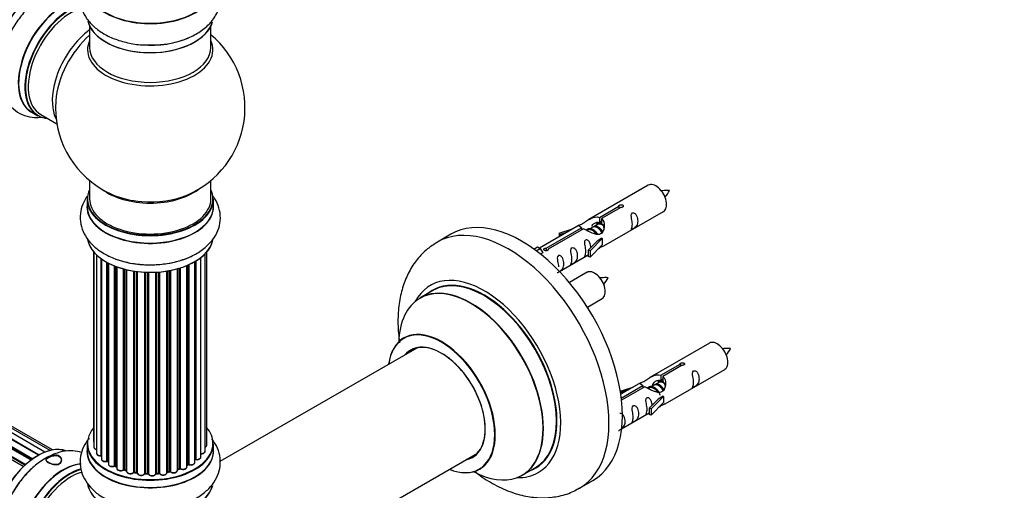
# Model space of a CAD drawing. Units: millimetres. Extents: x 0 to 1552, y 0 to 3425.
# Drawn here: x 516 to 776, y 585 to 709 of the extents above; entities that cross this region are included whole.
import ezdxf
from ezdxf import colors
from ezdxf.entities.mleader import LeaderData, LeaderLine
from ezdxf.math import Vec2, Vec3

# ---------------------------------------------------------------- set-up
doc = ezdxf.new("R2010")
doc.units = ezdxf.units.MM
doc.layers.add('DV7_Défaut', color=7, linetype='Continuous')
doc.layers.add('Défaut', color=7, linetype='Continuous')

# ---------------------------------------------------------------- blocks, each defined once
blk = doc.blocks.new('_DOT')
at = {"color": 0}
blk.add_line((0, 0), (-1, 0), dxfattribs=at)
at = {"color": 0, "const_width": 0.333}
blk.add_lwpolyline([(-0.1665, 0, 1), (0.1665, 0, 1)], format="xyb", close=True, dxfattribs=at)
blk = doc.blocks.new('SE6')
at = {"layer": 'DV7_Défaut', "color": 7, "linetype": 'Continuous'}
for p, q in [((524.46, 595.58), (197.27, 784.48)), ((519.44, 593.04), (191.29, 782.5)), ((519.69, 593.23), (192.03, 782.41)), ((192.17, 782.61), (519.92, 593.39)), ((521.37, 594.31), (193.36, 783.69)), ((521.39, 594.32), (194.08, 783.29)), ((194.24, 783.48), (521.63, 594.46)), ((523.11, 595.15), (195.38, 784.36)), ((525.12, 595.73), (198.95, 784.05)), ((517.46, 591.35), (189.27, 780.83)), ((189.57, 780.69), (517.48, 591.36)), ((517.85, 591.71), (189.97, 781.02)), ((190.08, 781.24), (518.04, 591.89)), ((534.89, 707.53), (534.89, 701.95)), ((566.89, 701.95), (566.89, 707.53)), ((519.62, 684.85), (521.28, 683.89)), ((522.03, 684.21), (526.26, 681.77)), ((534.89, 666.82), (534.89, 661.94)), ((566.89, 661.94), (566.89, 666.82)), ((682.29, 665.59), (666.56, 656.51)), ((534.24, 661.86), (534.24, 659.94)), ((567.54, 659.94), (567.54, 661.86)), ((669.43, 657.09), (674.5, 660.02)), ((674.5, 660.02), (674.5, 659.43)), ((675.02, 659.72), (669.95, 656.8)), ((670.56, 649.58), (686.29, 658.66)), ((664.05, 655.06), (653.57, 649)), ((668.9, 655.2), (668.16, 654.77)), ((669.43, 657.09), (669.43, 655.78)), ((669.43, 655.78), (669.95, 656.08)), ((669.95, 655.8), (669.43, 655.51)), ((669.95, 656.8), (669.95, 655.48)), ((630.18, 652.63), (626.65, 650.59)), ((655.38, 648.98), (664.69, 654.36)), ((665.21, 654.06), (655.89, 648.68)), ((658.82, 652.91), (662.33, 654.07)), ((659.11, 652.61), (658.82, 652.91)), ((658.82, 652.91), (658.82, 652.04)), ((660.73, 653.14), (659.11, 652.61)), ((659.11, 652.61), (659.11, 652.2)), ((664.69, 654.36), (664.69, 653.76)), ((666.35, 653.73), (666.1, 653.58)), ((667.63, 654.47), (666.88, 654.04)), ((666.4, 648.4), (668.77, 650.82)), ((670.15, 651.51), (666.92, 648.24)), ((670.15, 649.88), (666.92, 646.6)), ((670.06, 651.56), (668.77, 650.82)), ((670.06, 651.56), (670.15, 651.51)), ((670.15, 651.51), (670.15, 650.69)), ((670.15, 650.69), (670.15, 649.88)), ((535.93, 648.01), (535.93, 598.15)), ((536.03, 647.89), (536.03, 596.46)), ((536.75, 647.16), (536.75, 594.82)), ((565.36, 595.38), (565.36, 647.46)), ((565.86, 597.05), (565.86, 648.01)), ((652.08, 648.74), (653.05, 649.3)), ((652.71, 648.28), (653.76, 648.89)), ((653.05, 649.3), (653.76, 648.89)), ((653.76, 648.89), (654.51, 647.76)), ((654.51, 647.76), (653.87, 647.39)), ((655.38, 648.98), (655.38, 648.29)), ((655.89, 648.68), (655.89, 648.59)), ((658.86, 642.82), (666.4, 647.17)), ((666.92, 648.24), (666.4, 648.4)), ((666.4, 648.4), (666.4, 646.77)), ((666.92, 648.24), (666.92, 646.6)), ((537.97, 594.26), (537.97, 646.16)), ((538.03, 646.12), (538.03, 593.31)), ((539.45, 592.78), (539.45, 645.24)), ((539.7, 645.1), (539.7, 592.75)), ((539.84, 645.03), (539.84, 591.98)), ((541.44, 591.51), (541.44, 644.3)), ((560.53, 591.24), (560.53, 644.37)), ((560.84, 591.91), (560.84, 644.5)), ((561.09, 644.62), (561.09, 591.93)), ((562.63, 592.41), (562.63, 645.41)), ((562.67, 593.23), (562.67, 645.43)), ((562.91, 645.57), (562.91, 593.28)), ((564.26, 593.82), (564.26, 646.49)), ((666.92, 646.6), (666.4, 646.77)), ((541.69, 644.2), (541.69, 591.51)), ((542.08, 644.05), (542.08, 590.89)), ((543.84, 590.51), (543.84, 643.5)), ((544.08, 643.43), (544.08, 590.54)), ((544.6, 590.38), (544.6, 643.3)), ((544.67, 643.29), (544.67, 590.1)), ((546.54, 589.82), (546.54, 642.92)), ((546.78, 642.89), (546.78, 589.87)), ((547.34, 589.78), (547.34, 642.81)), ((547.48, 642.79), (547.48, 589.64)), ((549.44, 589.47), (549.44, 642.62)), ((549.65, 642.61), (549.65, 589.55)), ((550.23, 589.53), (550.23, 642.59)), ((550.42, 642.59), (550.42, 589.43)), ((552.4, 589.47), (552.4, 642.63)), ((552.57, 642.64), (552.57, 589.57)), ((553.15, 589.62), (553.15, 642.68)), ((553.37, 642.69), (553.37, 589.55)), ((555.3, 589.76), (555.3, 642.93)), ((555.43, 642.95), (555.43, 589.95)), ((555.97, 590.07), (555.97, 643.05)), ((556.21, 643.09), (556.21, 590.02)), ((558.05, 590.34), (558.05, 643.53)), ((558.08, 643.53), (558.08, 590.66)), ((558.57, 590.84), (558.57, 643.68)), ((558.83, 643.76), (558.83, 590.83)), ((666.12, 642.59), (661.47, 639.9)), ((625.46, 637.78), (622.04, 635.81)), ((666.21, 633.4), (670.12, 635.66)), ((698.46, 623.92), (682.73, 614.84)), ((621.21, 622.62), (569.29, 592.65)), ((685.6, 615.43), (690.67, 618.36)), ((690.67, 618.36), (690.67, 617.76)), ((691.19, 618.06), (686.11, 615.13)), ((686.73, 607.91), (702.46, 616.99)), ((680.22, 613.39), (675.05, 610.4)), ((685.06, 613.53), (684.32, 613.1)), ((685.6, 615.43), (685.6, 614.11)), ((685.6, 614.11), (686.11, 614.41)), ((686.11, 614.14), (685.6, 613.84)), ((686.11, 615.13), (686.11, 613.81)), ((674.99, 611.24), (678.5, 612.4)), ((675.28, 610.94), (674.99, 611.24)), ((674.99, 611.24), (674.99, 610.8)), ((675.17, 609.41), (680.86, 612.69)), ((681.38, 612.39), (675.24, 608.85)), ((676.89, 611.47), (675.28, 610.94)), ((675.28, 610.94), (675.28, 610.54)), ((680.86, 612.69), (680.86, 612.1)), ((682.52, 612.06), (682.27, 611.92)), ((683.79, 612.8), (683.05, 612.37)), ((682.56, 606.74), (684.93, 609.15)), ((686.31, 609.84), (683.09, 606.57)), ((686.31, 608.21), (683.09, 604.94)), ((686.22, 609.89), (684.93, 609.15)), ((686.22, 609.89), (686.31, 609.84)), ((686.31, 609.84), (686.31, 609.02)), ((686.31, 609.02), (686.31, 608.21)), ((675.26, 601.29), (682.56, 605.51)), ((683.09, 606.57), (682.56, 606.74)), ((682.56, 606.74), (682.56, 605.1)), ((683.09, 606.57), (683.09, 604.94)), ((683.09, 604.94), (682.56, 605.1)), ((534.24, 597.35), (534.24, 595.44)), ((567.54, 595.44), (567.54, 597.35)), ((575.53, 559.3), (637.21, 594.91)), ((539.74, 592.66), (539.84, 592.58)), ((541.73, 591.42), (542.08, 591.25)), ((544.12, 590.45), (544.63, 590.29)), ((546.8, 589.79), (547.36, 589.7)), ((555.4, 589.87), (555.94, 589.98)), ((558.04, 590.57), (558.54, 590.75)), ((560.53, 591.67), (560.8, 591.82)), ((649.04, 589.04), (652.46, 591.02)), ((549.66, 589.46), (550.23, 589.44)), ((552.56, 589.49), (553.14, 589.54)), ((664.15, 585.64), (667.68, 587.68))]:
    blk.add_line(p, q, dxfattribs=at)
for centre, radius, start, end in [((550.89, 686.03), 25, 293.2837, 50.2082), ((550.89, 686.03), 25, 175.8922, 240), ((550.89, 686.03), 25, 240, 246.7163), ((679.86, 668.04), 8.87, 320.3758, 334.2151), ((663.7, 645.04), 8.87, 320.3758, 334.2151), ((696.03, 626.37), 8.87, 320.3758, 334.2151), ((539.53, 592.3), 0.414, 60.9543, 105.9274), ((562.84, 592.8), 0.396, 75.7449, 121.0406), ((541.56, 591.01), 0.439, 66.6955, 111.3209), ((543.99, 590.04), 0.426, 72.2054, 117.0796), ((546.72, 589.42), 0.382, 77.3574, 122.4459), ((556.04, 589.59), 0.401, 59.3613, 104.3187), ((558.68, 590.34), 0.436, 64.9795, 109.6209), ((560.99, 591.43), 0.434, 70.567, 115.3397), ((549.62, 589.12), 0.349, 83.8807, 123.9152)]:
    blk.add_arc(centre, radius, start, end, dxfattribs=at)
for centre, major_axis, ratio, start_param, end_param in [((521.27, 703.13), (-8.33, -14.42), 0.57735, 3.22642, 6.138069), ((521.2, 703.17), (8.28, 14.33), 0.57735, 0.147699, 3.026464), ((550.89, 717.85), (-16.69, 0), 0.57735, 0, 3.229969), ((550.89, 717.91), (16.65, 0), 0.57735, 3.141593, 6.283185), ((527.89, 699.31), (8.35, 14.46), 0.57735, 0.391558, 3.213107), ((527.95, 699.27), (-8.33, -14.42), 0.57735, 3.528632, 6.283185), ((529.61, 698.31), (8.33, 14.42), 0.57735, 0.511482, 3.141593), ((529.68, 698.27), (-8.28, -14.33), 0.57735, 3.660582, 6.283185), ((530.03, 698.07), (-8, -13.86), 0.57735, 3.669757, 6.283185), ((550.89, 710.19), (16.65, 0), 0.57735, 3.275072, 6.12366), ((550.89, 710.11), (-16.55, 0), 0.57735, 0.160769, 2.992513), ((536.35, 694.42), (8, 13.86), 0.57735, 0.914535, 2.787819), ((537.91, 693.52), (-8.48, -14.69), 0.57735, 4.181071, 5.411487), ((550.89, 712.11), (-16.65, 0), 0.57735, 1.442307, 2.228225), ((550.89, 701.34), (-16.54, 0), 0.57735, 6.027891, 6.283185), ((550.89, 701.34), (-16.54, 0), 0.57735, 0, 3.396887), ((550.89, 701.95), (16, 0), 0.57735, 3.141593, 6.283185), ((529.68, 698.27), (-8.28, -14.33), 0.57735, 0, 0.258528), ((684.29, 662.12), (2, -3.46), 0.57735, 0, 3.141593), ((550.89, 661.94), (16.55, 0), 0.57735, 2.883065, 6.283185), ((550.89, 670.1), (-16, 0), 0.57735, 0.649818, 2.484301), ((550.89, 670.72), (16.54, 0), 0.57735, 4.071867, 4.57572), ((550.89, 670.72), (16.54, 0), 0.57735, 4.57572, 5.352911), ((550.89, 661.94), (16.55, 0), 0.57735, 0, 0.258528), ((550.89, 659.87), (-16.69, 0), 0.57735, 6.211671, 6.283185), ((550.89, 659.87), (-16.69, 0), 0.57735, 0, 3.213107), ((550.89, 661.86), (-16.65, 0), 0.57735, 0, 3.141593), ((550.89, 659.94), (16.65, 0), 0.57735, 3.141593, 6.283185), ((550.89, 661.94), (-16, 0), 0.57735, 0, 3.141593), ((648.93, 620.16), (18.75, -32.48), 0.57735, 0, 3.141593), ((645.4, 618.11), (18.75, -32.48), 0.57735, 0, 3.143134), ((550.89, 652.22), (16.65, 0), 0.57735, 3.244521, 6.163325), ((550.89, 652.14), (-16.55, 0), 0.57735, 0.213881, 3.003667), ((550.89, 654.14), (-16.65, 0), 0.57735, 0.991195, 2.297011), ((639.03, 614.44), (14.25, -24.68), 0.57735, 0, 3.486246), ((638.96, 614.4), (-13.5, 23.38), 0.57735, 3.141593, 6.283185), ((668.12, 639.12), (2, -3.46), 0.57735, 0, 3.141593), ((635.48, 612.39), (-13.47, 23.33), 0.57735, 2.390419, 6.283185), ((635.54, 612.42), (13.5, -23.38), 0.57735, 0, 3.141593), ((639.03, 614.44), (13.55, -23.47), 0.57735, 0, 3.227526), ((635.48, 612.39), (-13.47, 23.33), 0.57735, 0, 0.751173), ((627.79, 607.95), (10, -17.32), 0.57735, 0, 3.785071), ((627.72, 607.91), (-9.95, 17.23), 0.57735, 2.504845, 6.283185), ((627.72, 607.91), (-9.95, 17.23), 0.57735, 0, 0.636747), ((627.72, 607.91), (8.17, -14.16), 0.57735, 0, 3.348878), ((627.79, 607.95), (-8.12, 14.07), 0.57735, 2.965955, 6.283185), ((700.46, 620.46), (2, -3.46), 0.57735, 0, 3.141593), ((627.79, 607.95), (-8.12, 14.07), 0.57735, 0, 0.175637), ((629.84, 609.13), (8.13, -14.07), 0.57735, 3.268121, 3.31723), ((550.89, 597.44), (16.55, 0), 0.57735, 2.700698, 6.283185), ((550.89, 597.44), (16.55, 0), 0.57735, 0, 0.455738), ((536.93, 598.15), (1, 0), 0.57735, 3.141593, 3.607257), ((521.27, 580.66), (-8.32, -14.42), 0.57735, 3.244521, 6.14558), ((521.2, 580.7), (8.28, 14.33), 0.57735, 0.152537, 3.003667), ((550.89, 595.37), (-16.69, 0), 0.57735, 6.211671, 6.283185), ((550.89, 595.37), (-16.69, 0), 0.57735, 0, 3.213107), ((550.89, 597.35), (-16.65, 0), 0.57735, 0, 3.141593), ((550.89, 595.44), (16.65, 0), 0.57735, 3.141593, 6.283185), ((537.03, 596.46), (1, 0), 0.57735, 3.141593, 4.420525), ((564.36, 595.38), (-1, 0), 0.57735, 1.478288, 3.141593), ((564.86, 597.05), (-1, 0), 0.57735, 2.089826, 3.141593), ((537.75, 594.82), (1, 0), 0.57735, 3.141593, 4.937608), ((537.92, 594.37), (-0.026, 0.198), 0.18234, 3.141913, 4.084801), ((538.01, 594.15), (0.2, 0), 0.57735, 1.475981, 1.796016), ((539.03, 593.31), (1, 0), 0.57735, 3.141593, 5.147048), ((550.89, 597.44), (-14, 0), 0.57735, 0.58803, 0.653285), ((539.37, 592.89), (-0.052, 0.193), 0.343828, 3.142045, 4.050212), ((539.54, 592.68), (0.2, 0), 0.57735, 0.64393, 2.005455), ((539.86, 592.82), (0.122, 0.159), 0.652987, 2.437672, 3.142107), ((561.63, 592.41), (-1, 0), 0.57735, 0.999474, 3.141593), ((550.89, 597.44), (-14, 0), 0.57735, -3.723128, -3.660012), ((562.5, 593.29), (-0.134, 0.149), 0.686901, 3.141122, 3.794327), ((562.84, 593.17), (0.2, 0), 0.57735, 1.208913, 2.570439), ((563.26, 593.82), (-1, 0), 0.57735, 1.208913, 3.141593), ((562.98, 593.38), (0.043, 0.195), 0.289069, 2.218175, 3.141675), ((627.72, 607.91), (8.17, -14.16), 0.57735, 6.0759, 6.283185), ((629.84, 609.13), (8.13, -14.07), 0.57735, -0.175637, -0.126529), ((522.93, 579.7), (8.33, 14.42), 0.57735, 0.975174, 2.283097), ((527.89, 576.83), (8.35, 14.46), 0.57735, 0.378973, 3.213107), ((527.95, 576.8), (-8.33, -14.42), 0.57735, 3.518591, 6.283185), ((529.61, 575.84), (8.33, 14.42), 0.57735, 0.536701, 3.141593), ((529.68, 575.8), (-8.28, -14.33), 0.57735, 3.679926, 6.283185), ((530.03, 575.59), (-8, -13.86), 0.57735, 3.665861, 6.283185), ((540.84, 591.98), (1, 0), 0.57735, 3.141593, 5.356487), ((550.89, 597.44), (-14, 0), 0.57735, 0.81861, 0.894969), ((541.32, 591.61), (-0.08, 0.183), 0.490288, 3.141997, 3.988327), ((541.56, 591.42), (0.2, 0), 0.57735, 0.853369, 2.214895), ((550.89, 597.6), (-14, 0), 0.57735, 0.853369, 0.894923), ((541.82, 591.6), (0.09, 0.179), 0.536804, 2.324442, 3.141406), ((543.08, 590.89), (1, 0), 0.57735, 3.141593, 5.565927), ((543.69, 590.59), (-0.11, 0.167), 0.615321, 3.141067, 3.890519), ((543.99, 590.44), (0.2, 0), 0.57735, 1.062809, 2.424334), ((550.89, 597.44), (-14, 0), 0.57735, 1.046444, 1.104782), ((550.89, 597.6), (-14, 0), 0.57735, 1.062809, 1.104363), ((544.18, 590.64), (0.061, 0.19), 0.39716, 2.251183, 3.141079), ((544.69, 590.48), (0.056, 0.192), 0.367182, 2.240441, 3.121593), ((544.51, 590.28), (-0.2, 0), 0.57735, 3.780593, 4.245955), ((545.67, 590.1), (1, 0), 0.57735, 3.141593, 5.775366), ((550.89, 597.44), (-14, 0), 0.57735, 1.243108, 1.313367), ((546.37, 589.88), (-0.144, 0.139), 0.713461, 3.140674, 3.744011), ((546.72, 589.76), (0.2, 0), 0.57735, 1.272248, 2.633774), ((550.89, 597.6), (-14, 0), 0.57735, 1.272248, 1.313802), ((546.83, 589.98), (0.035, 0.197), 0.240159, 2.207759, 3.141193), ((547.39, 589.89), (0.03, 0.198), 0.207533, 2.202103, 3.130059), ((547.28, 589.67), (-0.2, 0), 0.57735, 3.258547, 4.455395), ((554.3, 589.76), (-1, 0), 0.57735, 0.371155, 3.141593), ((555.49, 589.84), (0.2, 0), 0.57735, 1.900567, 2.845528), ((555.36, 590.06), (-0.039, 0.196), 0.264403, 3.157758, 4.070568), ((550.89, 597.6), (14, 0), 0.57735, -1.241026, -1.199472), ((550.89, 597.44), (-14, 0), 0.57735, -4.382092, -4.300332), ((555.9, 590.17), (-0.044, 0.195), 0.296266, 3.142041, 4.063265), ((556.05, 589.96), (0.2, 0), 0.57735, 0.580595, 1.942121), ((557.05, 590.34), (-1, 0), 0.57735, 0.580595, 3.141593), ((556.38, 590.09), (0.132, 0.15), 0.682703, 2.481829, 3.142677), ((558.18, 590.56), (0.2, 0), 0.57735, -4.173179, -3.969563), ((557.98, 590.76), (-0.065, 0.189), 0.419237, 3.203841, 4.02317), ((550.89, 597.44), (-14, 0), 0.57735, -4.174997, -4.086834), ((550.89, 597.6), (14, 0), 0.57735, -1.031587, -0.990033), ((558.47, 590.94), (-0.071, 0.187), 0.447981, 3.14209, 4.010352), ((558.68, 590.75), (0.2, 0), 0.57735, 0.790034, 2.15156), ((559.53, 591.24), (-1, 0), 0.57735, 0.790034, 3.141593), ((558.97, 590.91), (0.099, 0.174), 0.574667, 2.353887, 3.141842), ((550.89, 597.6), (14, 0), 0.57735, -0.822147, -0.780593), ((550.89, 597.03), (13.5, 0), 0.57735, -0.785398, -0.72917), ((550.89, 597.44), (-14, 0), 0.57735, -3.960604, -3.870285), ((560.7, 591.99), (-0.101, 0.173), 0.580118, 3.141378, 3.924577), ((560.98, 591.83), (0.2, 0), 0.57735, 0.999474, 2.361), ((561.2, 592.02), (0.07, 0.188), 0.441516, 2.269812, 3.141334), ((627.79, 607.95), (10, -17.32), 0.57735, 5.639707, 6.283185), ((639.03, 614.44), (14.25, -24.68), 0.57735, 5.938532, 6.283185), ((639.03, 614.44), (13.55, -23.47), 0.57735, 6.197252, 6.283185), ((548.48, 589.64), (1, 0), 0.57735, 3.141593, 5.984806), ((548.48, 589.47), (0.8, 0), 0.57735, 3.093869, 5.984806), ((550.89, 597.44), (-14, 0), 0.57735, 1.459208, 1.523575), ((549.25, 589.5), (-0.177, 0.094), 0.780419, 3.141383, 3.535593), ((549.63, 589.43), (0.2, 0), 0.57735, 1.481688, 2.843213), ((550.89, 597.6), (-14, 0), 0.57735, 1.481688, 1.523242), ((550.24, 589.64), (0.005, 0.2), 0.038814, 2.186809, 3.141298), ((550.22, 589.41), (0.2, 0), 0.57735, 0.161716, 1.523242), ((551.4, 589.52), (-1, 0), 0.57735, 0.161716, 3.052653), ((550.61, 589.45), (0.192, 0.054), 0.805843, 2.917705, 3.143019), ((551.4, 589.36), (0.8, 0), 0.57735, 3.303308, 6.194245), ((552.6, 589.46), (-0.2, 0), 0.57735, 4.83272, 6.194245), ((552.2, 589.48), (-0.198, 0.031), 0.813269, 3.077975, 3.266552), ((550.89, 597.44), (-14, 0), 0.57735, 1.682566, 1.766597), ((550.89, 597.6), (14, 0), 0.57735, -1.450466, -1.408912), ((553.12, 589.74), (-0.019, 0.199), 0.131602, 3.141918, 4.090692), ((553.18, 589.51), (0.2, 0), 0.57735, 0.371155, 1.732681), ((553.56, 589.59), (0.166, 0.112), 0.7609, 2.667659, 3.141623), ((550.89, 587.72), (16.65, 0), 0.57735, 3.24139, 6.1423), ((550.89, 587.64), (-16.55, 0), 0.57735, 0.148091, 2.999426), ((645.4, 618.11), (18.75, -32.48), 0.57735, 6.283143, 6.283185)]:
    blk.add_ellipse(centre, major_axis=major_axis, ratio=ratio, start_param=start_param, end_param=end_param, dxfattribs=at)
for points, knots in [([(534.37, 720.77), (534.15, 720.46), (533.45, 719.41), (532.56, 717.35), (532.26, 714.58), (532.82, 711.85), (534.11, 709.42), (536.04, 707.28), (538.6, 705.45), (541.75, 703.99), (545.31, 703.01), (548.44, 702.55), (550.1, 702.59), (550.62, 702.6)], [0, 0, 0, 0, 0.039592, 0.13349, 0.23518, 0.331579, 0.426407, 0.524337, 0.628337, 0.737668, 0.848894, 0.959811, 1, 1, 1, 1]), ([(550.62, 702.6), (551.53, 702.59), (553.52, 702.57), (556.99, 703.11), (560.58, 704.19), (563.83, 705.82), (566.4, 707.87), (568.2, 710.23), (569.27, 712.82), (569.52, 715.58), (568.96, 718.11), (568.22, 719.56), (567.84, 720.15)], [0, 0, 0, 0, 0.07128, 0.183649, 0.297114, 0.412591, 0.530431, 0.630183, 0.724878, 0.827279, 0.924554, 1, 1, 1, 1]), ([(532.79, 717.57), (531.98, 717.81), (530.24, 718.09), (527.51, 717.82), (524.67, 716.85), (521.81, 715.19), (519.03, 712.85), (516.56, 709.98), (514.86, 707.54), (514.25, 706.22), (514.14, 705.97)], [0, 0, 0, 0, 0.1194102, 0.2477714, 0.3829037, 0.5262919, 0.6746302, 0.823349, 0.9715646, 1, 1, 1, 1]), ([(514.14, 705.97), (513.61, 704.95), (512.63, 702.98), (511.56, 699.46), (511.02, 695.83), (511.18, 692.43), (511.99, 689.48), (513.35, 687.06), (515.28, 685.14), (517.69, 683.86), (520.1, 683.41), (521.62, 683.47), (522.23, 683.54)], [0, 0, 0, 0, 0.0915708, 0.2056336, 0.3213057, 0.4393535, 0.5435905, 0.6417618, 0.7361205, 0.8368561, 0.9341865, 1, 1, 1, 1]), ([(534.26, 662.65), (533.81, 662.01), (532.99, 660.56), (532.31, 658.05), (532.42, 655.32), (533.34, 652.72), (534.91, 650.44), (536.83, 648.71), (538.12, 647.9), (538.69, 647.55)], [0, 0, 0, 0, 0.132061, 0.280013, 0.437963, 0.590574, 0.743907, 0.905024, 1, 1, 1, 1]), ([(538.69, 647.55), (539.31, 647.21), (540.8, 646.42), (543.84, 645.37), (547.59, 644.67), (551.52, 644.49), (555.42, 644.84), (559.15, 645.71), (562.56, 647.12), (565.38, 648.98), (567.48, 651.18), (568.84, 653.58), (569.49, 656.22), (569.33, 658.94), (568.54, 661.07), (567.83, 662.2), (567.58, 662.56)], [0, 0, 0, 0, 0.044739, 0.12584, 0.206637, 0.287171, 0.367824, 0.449062, 0.53149, 0.615626, 0.689491, 0.75909, 0.826141, 0.897571, 0.966744, 1, 1, 1, 1]), ([(687.85, 664.18), (687.21, 664.2), (686.57, 664.19), (685.84, 664.11), (685.73, 664.1)], [0, 0, 0, 0, 0.841068, 1, 1, 1, 1]), ([(674.5, 660.02), (674.49, 660.06), (674.5, 660.09), (674.51, 660.13), (674.52, 660.16), (674.55, 660.2), (674.58, 660.23), (674.62, 660.26), (674.66, 660.29), (674.72, 660.31), (674.77, 660.34), (674.83, 660.36), (674.89, 660.38), (674.95, 660.39), (675.02, 660.4), (675.08, 660.41), (675.15, 660.41), (675.22, 660.41), (675.28, 660.4), (675.35, 660.39), (675.41, 660.38), (675.46, 660.36), (675.52, 660.33), (675.56, 660.3), (675.6, 660.27), (675.64, 660.24), (675.66, 660.2), (675.68, 660.16), (675.7, 660.12), (675.7, 660.07), (675.69, 660.03), (675.69, 659.99), (675.67, 659.94), (675.64, 659.91), (675.62, 659.87), (675.58, 659.83), (675.53, 659.81), (675.48, 659.78), (675.43, 659.75), (675.37, 659.74), (675.31, 659.72), (675.25, 659.72), (675.18, 659.72), (675.13, 659.71), (675.07, 659.72), (675.02, 659.72)], [0, 0, 0, 0, 0.067993, 0.067993, 0.067993, 0.136008, 0.136008, 0.136008, 0.203632, 0.203632, 0.203632, 0.270658, 0.270658, 0.270658, 0.337909, 0.337909, 0.337909, 0.405856, 0.405856, 0.405856, 0.47389, 0.47389, 0.47389, 0.541272, 0.541272, 0.541272, 0.608283, 0.608283, 0.608283, 0.675761, 0.675761, 0.675761, 0.743837, 0.743837, 0.743837, 0.811709, 0.811709, 0.811709, 0.878878, 0.878878, 0.878878, 0.945948, 0.945948, 0.945948, 1, 1, 1, 1]), ([(664.69, 654.36), (664.13, 654.69), (663.91, 654.87), (663.98, 655.03), (664.07, 655.07), (664.39, 655.19), (664.63, 655.28), (665.25, 655.64), (665.62, 655.9), (666.36, 656.39), (666.73, 656.62), (667.9, 657.17), (668.73, 657.35), (669.43, 657.09)], [0, 0, 0, 0, 0.25, 0.25, 0.375, 0.375, 0.5, 0.5, 0.625, 0.625, 0.75, 0.75, 1, 1, 1, 1]), ([(678.09, 655.28), (678.09, 654.82), (677.99, 654.41), (677.84, 653.97), (677.79, 653.86), (677.8, 653.78), (677.89, 653.82), (678.29, 654.05), (678.56, 654.22), (678.96, 654.54), (679.11, 654.71), (679.43, 655.24), (679.5, 655.64), (679.5, 656.55), (679.43, 657.06), (679.11, 657.77), (678.96, 657.99), (678.55, 658.3), (678.28, 658.37), (677.89, 658.14), (677.8, 657.86), (677.79, 657.31), (677.84, 657.03), (677.99, 656.23), (678.09, 655.73), (678.09, 655.28)], [0, 0, 0, 0, 0.125, 0.125, 0.1875, 0.1875, 0.25, 0.25, 0.3125, 0.3125, 0.375, 0.375, 0.5, 0.5, 0.625, 0.625, 0.6875, 0.6875, 0.75, 0.75, 0.8125, 0.8125, 0.875, 0.875, 1, 1, 1, 1]), ([(669.95, 656.8), (670.5, 656.33), (670.73, 655.53), (670.66, 654.35), (670.57, 653.95), (670.25, 653.22), (670.01, 652.89), (669.38, 652.53), (669.02, 652.51), (668.28, 652.63), (667.9, 652.76), (666.74, 653.24), (665.9, 653.67), (665.21, 654.06)], [0, 0, 0, 0, 0.25, 0.25, 0.375, 0.375, 0.5, 0.5, 0.625, 0.625, 0.75, 0.75, 1, 1, 1, 1]), ([(667.4, 654.75), (667.53, 655.05), (667.76, 655.31), (668.45, 655.79), (668.97, 655.92), (669.43, 655.78)], [0, 0, 0, 0, 0.397567, 0.397567, 1, 1, 1, 1]), ([(626.64, 650.51), (625.66, 649.92), (623.82, 648.77), (621.24, 646.07), (619.09, 642.8), (617.51, 639.03), (616.52, 634.82), (616.14, 630.21), (616.34, 626.53), (616.62, 624.42), (616.68, 624)], [0, 0, 0, 0, 0.107636, 0.241136, 0.375189, 0.512937, 0.656555, 0.806465, 0.961005, 1, 1, 1, 1]), ([(667.13, 649.12), (667.12, 649.53), (667.04, 649.98), (666.74, 650.63), (666.59, 650.85), (666.19, 651.16), (665.92, 651.23), (665.52, 651), (665.44, 650.72), (665.42, 650.17), (665.47, 649.89), (665.62, 649.09), (665.72, 648.6), (665.72, 648.14)], [0, 0, 0, 0, 0.228021, 0.228021, 0.356684, 0.356684, 0.485347, 0.485347, 0.61401, 0.61401, 0.742674, 0.742674, 1, 1, 1, 1]), ([(669.08, 648.79), (669.3, 648.94), (669.51, 649.08), (670.02, 649.37), (670.26, 649.46), (670.5, 649.55), (670.56, 649.58), (670.6, 649.6)], [0, 0, 0, 0, 0.288845, 0.288845, 0.75815, 0.75815, 1, 1, 1, 1]), ([(655.89, 648.68), (655.9, 648.64), (655.9, 648.6), (655.89, 648.55), (655.87, 648.51), (655.85, 648.47), (655.81, 648.44), (655.78, 648.4), (655.73, 648.37), (655.68, 648.35), (655.63, 648.32), (655.57, 648.31), (655.51, 648.3), (655.44, 648.29), (655.38, 648.28), (655.31, 648.29), (655.24, 648.29), (655.18, 648.3), (655.11, 648.31), (655.05, 648.33), (654.99, 648.35), (654.93, 648.38), (654.88, 648.4), (654.83, 648.43), (654.8, 648.46), (654.76, 648.49), (654.73, 648.52), (654.72, 648.56), (654.7, 648.59), (654.69, 648.63), (654.7, 648.66), (654.71, 648.69), (654.72, 648.73), (654.75, 648.76), (654.78, 648.79), (654.82, 648.83), (654.86, 648.85), (654.91, 648.88), (654.97, 648.91), (655.03, 648.93), (655.08, 648.95), (655.15, 648.96), (655.22, 648.97), (655.27, 648.98), (655.32, 648.98), (655.38, 648.98)], [0, 0, 0, 0, 0.067993, 0.067993, 0.067993, 0.136008, 0.136008, 0.136008, 0.203632, 0.203632, 0.203632, 0.270658, 0.270658, 0.270658, 0.337909, 0.337909, 0.337909, 0.405856, 0.405856, 0.405856, 0.47389, 0.47389, 0.47389, 0.541272, 0.541272, 0.541272, 0.608283, 0.608283, 0.608283, 0.675761, 0.675761, 0.675761, 0.743837, 0.743837, 0.743837, 0.811709, 0.811709, 0.811709, 0.878878, 0.878878, 0.878878, 0.945948, 0.945948, 0.945948, 1, 1, 1, 1]), ([(658.29, 642.57), (658.29, 642.57), (658.29, 642.56), (658.3, 642.52), (658.38, 642.56), (658.78, 642.79), (659.05, 642.95), (659.46, 643.28), (659.6, 643.45), (659.93, 643.98), (660, 644.38), (659.99, 645.29), (659.92, 645.8), (659.6, 646.51), (659.45, 646.73), (659.05, 647.04), (658.78, 647.11), (658.38, 646.87), (658.3, 646.6), (658.28, 646.05), (658.33, 645.77), (658.48, 644.96), (658.58, 644.47), (658.58, 644.01)], [0, 0, 0, 0, 0.005266, 0.005266, 0.081784, 0.081784, 0.158302, 0.158302, 0.23482, 0.23482, 0.387856, 0.387856, 0.540892, 0.540892, 0.61741, 0.61741, 0.693928, 0.693928, 0.770446, 0.770446, 0.846964, 0.846964, 1, 1, 1, 1]), ([(662.14, 646.07), (662.14, 645.61), (662.04, 645.2), (661.89, 644.76), (661.84, 644.65), (661.85, 644.57), (661.94, 644.61), (662.34, 644.84), (662.61, 645.01), (663.01, 645.33), (663.16, 645.5), (663.48, 646.03), (663.55, 646.43), (663.55, 647.34), (663.48, 647.85), (663.16, 648.56), (663.01, 648.78), (662.6, 649.09), (662.33, 649.16), (661.94, 648.93), (661.85, 648.65), (661.84, 648.1), (661.89, 647.82), (662.04, 647.02), (662.14, 646.53), (662.14, 646.07)], [0, 0, 0, 0, 0.125, 0.125, 0.1875, 0.1875, 0.25, 0.25, 0.3125, 0.3125, 0.375, 0.375, 0.5, 0.5, 0.625, 0.625, 0.6875, 0.6875, 0.75, 0.75, 0.8125, 0.8125, 0.875, 0.875, 1, 1, 1, 1]), ([(665.72, 648.14), (665.72, 647.68), (665.62, 647.27), (665.47, 646.84), (665.42, 646.73), (665.44, 646.64), (665.52, 646.68), (665.93, 646.91), (666.2, 647.08), (666.4, 647.24), (666.4, 647.24), (666.4, 647.25)], [0, 0, 0, 0, 0.399473, 0.399473, 0.599209, 0.599209, 0.798945, 0.798945, 0.998682, 0.998682, 1, 1, 1, 1]), ([(671.69, 641.18), (671.04, 641.2), (670.4, 641.19), (669.68, 641.11), (669.56, 641.1)], [0, 0, 0, 0, 0.841068, 1, 1, 1, 1]), ([(618.03, 625.45), (618.02, 625.45), (617.92, 625.33), (617.82, 625.29), (617.79, 625.28)], [0, 0, 0, 0, 0.7984594, 1, 1, 1, 1]), ([(704.02, 622.51), (703.37, 622.53), (702.74, 622.52), (702.01, 622.44), (701.89, 622.43)], [0, 0, 0, 0, 0.841068, 1, 1, 1, 1]), ([(690.67, 618.36), (690.66, 618.39), (690.66, 618.43), (690.68, 618.46), (690.69, 618.49), (690.72, 618.53), (690.75, 618.56), (690.79, 618.59), (690.83, 618.62), (690.88, 618.65), (690.93, 618.67), (690.99, 618.69), (691.05, 618.71), (691.12, 618.73), (691.18, 618.74), (691.25, 618.74), (691.32, 618.75), (691.39, 618.75), (691.45, 618.74), (691.51, 618.73), (691.58, 618.71), (691.63, 618.69), (691.68, 618.67), (691.73, 618.64), (691.77, 618.6), (691.8, 618.57), (691.83, 618.53), (691.85, 618.49), (691.86, 618.45), (691.87, 618.4), (691.86, 618.36), (691.86, 618.32), (691.84, 618.28), (691.81, 618.24), (691.78, 618.2), (691.74, 618.17), (691.7, 618.14), (691.65, 618.11), (691.6, 618.09), (691.54, 618.07), (691.48, 618.06), (691.41, 618.05), (691.35, 618.05), (691.29, 618.05), (691.24, 618.05), (691.19, 618.06)], [0, 0, 0, 0, 0.067993, 0.067993, 0.067993, 0.136008, 0.136008, 0.136008, 0.203632, 0.203632, 0.203632, 0.270658, 0.270658, 0.270658, 0.337909, 0.337909, 0.337909, 0.405856, 0.405856, 0.405856, 0.47389, 0.47389, 0.47389, 0.541272, 0.541272, 0.541272, 0.608283, 0.608283, 0.608283, 0.675761, 0.675761, 0.675761, 0.743837, 0.743837, 0.743837, 0.811709, 0.811709, 0.811709, 0.878878, 0.878878, 0.878878, 0.945948, 0.945948, 0.945948, 1, 1, 1, 1]), ([(680.86, 612.69), (680.3, 613.03), (680.08, 613.2), (680.15, 613.36), (680.23, 613.4), (680.55, 613.52), (680.79, 613.62), (681.42, 613.98), (681.79, 614.23), (682.53, 614.73), (682.9, 614.95), (684.07, 615.51), (684.9, 615.68), (685.6, 615.43)], [0, 0, 0, 0, 0.25, 0.25, 0.375, 0.375, 0.5, 0.5, 0.625, 0.625, 0.75, 0.75, 1, 1, 1, 1]), ([(694.25, 613.61), (694.25, 613.15), (694.16, 612.74), (694, 612.31), (693.95, 612.2), (693.97, 612.11), (694.05, 612.15), (694.46, 612.38), (694.73, 612.55), (695.13, 612.88), (695.28, 613.04), (695.6, 613.57), (695.67, 613.97), (695.67, 614.89), (695.6, 615.4), (695.27, 616.1), (695.12, 616.33), (694.72, 616.63), (694.45, 616.7), (694.05, 616.47), (693.97, 616.19), (693.95, 615.64), (694, 615.36), (694.16, 614.56), (694.25, 614.07), (694.25, 613.61)], [0, 0, 0, 0, 0.125, 0.125, 0.1875, 0.1875, 0.25, 0.25, 0.3125, 0.3125, 0.375, 0.375, 0.5, 0.5, 0.625, 0.625, 0.6875, 0.6875, 0.75, 0.75, 0.8125, 0.8125, 0.875, 0.875, 1, 1, 1, 1]), ([(686.11, 615.13), (686.67, 614.66), (686.9, 613.86), (686.83, 612.68), (686.74, 612.28), (686.42, 611.55), (686.18, 611.22), (685.55, 610.86), (685.18, 610.84), (684.44, 610.97), (684.07, 611.1), (682.9, 611.57), (682.07, 612), (681.38, 612.39)], [0, 0, 0, 0, 0.25, 0.25, 0.375, 0.375, 0.5, 0.5, 0.625, 0.625, 0.75, 0.75, 1, 1, 1, 1]), ([(683.46, 612.61), (683.47, 613.1), (683.79, 613.55), (684.62, 614.12), (685.13, 614.25), (685.6, 614.11)], [0, 0, 0, 0, 0.497689, 0.497689, 1, 1, 1, 1]), ([(683.3, 607.45), (683.29, 607.86), (683.21, 608.31), (682.91, 608.96), (682.76, 609.19), (682.36, 609.5), (682.09, 609.56), (681.69, 609.33), (681.6, 609.06), (681.59, 608.51), (681.64, 608.22), (681.79, 607.42), (681.89, 606.93), (681.89, 606.47)], [0, 0, 0, 0, 0.228021, 0.228021, 0.356684, 0.356684, 0.485347, 0.485347, 0.61401, 0.61401, 0.742674, 0.742674, 1, 1, 1, 1]), ([(685.24, 607.12), (685.47, 607.27), (685.68, 607.41), (686.18, 607.7), (686.42, 607.8), (686.66, 607.89), (686.73, 607.91), (686.77, 607.94)], [0, 0, 0, 0, 0.288845, 0.288845, 0.75815, 0.75815, 1, 1, 1, 1]), ([(674.45, 600.9), (674.45, 600.9), (674.45, 600.9), (674.46, 600.85), (674.55, 600.89), (674.95, 601.12), (675.22, 601.29), (675.62, 601.61), (675.77, 601.78), (676.09, 602.31), (676.16, 602.71), (676.16, 603.62), (676.09, 604.13), (675.77, 604.84), (675.62, 605.06), (675.22, 605.37), (674.96, 605.43), (674.77, 605.33)], [0, 0, 0, 0, 0.007617, 0.007617, 0.11829, 0.11829, 0.228963, 0.228963, 0.339636, 0.339636, 0.560982, 0.560982, 0.782328, 0.782328, 0.893, 0.893, 1, 1, 1, 1]), ([(678.3, 604.4), (678.3, 603.94), (678.2, 603.53), (678.05, 603.1), (678, 602.99), (678.02, 602.9), (678.1, 602.94), (678.51, 603.17), (678.77, 603.34), (679.18, 603.67), (679.33, 603.83), (679.65, 604.36), (679.72, 604.76), (679.72, 605.68), (679.65, 606.19), (679.32, 606.89), (679.17, 607.12), (678.77, 607.42), (678.5, 607.49), (678.1, 607.26), (678.02, 606.98), (678, 606.44), (678.05, 606.15), (678.2, 605.35), (678.3, 604.86), (678.3, 604.4)], [0, 0, 0, 0, 0.125, 0.125, 0.1875, 0.1875, 0.25, 0.25, 0.3125, 0.3125, 0.375, 0.375, 0.5, 0.5, 0.625, 0.625, 0.6875, 0.6875, 0.75, 0.75, 0.8125, 0.8125, 0.875, 0.875, 1, 1, 1, 1]), ([(681.89, 606.47), (681.89, 606.01), (681.79, 605.6), (681.64, 605.17), (681.59, 605.06), (681.61, 604.97), (681.69, 605.01), (682.09, 605.24), (682.36, 605.41), (682.57, 605.58), (682.57, 605.58), (682.57, 605.58)], [0, 0, 0, 0, 0.399473, 0.399473, 0.599209, 0.599209, 0.798945, 0.798945, 0.998682, 0.998682, 1, 1, 1, 1]), ([(534.76, 598.79), (534.63, 598.63), (533.93, 597.74), (532.94, 596), (532.3, 593.35), (532.46, 590.64), (533.42, 588.06), (535.05, 585.8), (537.04, 583.99), (538.51, 583.2), (539.22, 582.83)], [0, 0, 0, 0, 0.032992, 0.175809, 0.313396, 0.459971, 0.601911, 0.745046, 0.895731, 1, 1, 1, 1]), ([(535.94, 598.15), (535.94, 598.08), (535.95, 597.98), (536, 597.89), (536.02, 597.86)], [0, 0, 0, 0, 0.606553, 1, 1, 1, 1]), ([(539.22, 582.83), (539.58, 582.61), (540.81, 581.88), (543.62, 580.94), (547.33, 580.19), (551.26, 579.98), (555.16, 580.29), (558.91, 581.14), (562.34, 582.51), (565.2, 584.33), (567.35, 586.51), (568.77, 588.89), (569.47, 591.53), (569.37, 594.25), (568.51, 596.68), (567.62, 598.04), (567.16, 598.62)], [0, 0, 0, 0, 0.026973, 0.107186, 0.187605, 0.267752, 0.347982, 0.428766, 0.51069, 0.594296, 0.668121, 0.73765, 0.804479, 0.875824, 0.944757, 1, 1, 1, 1]), ([(532.84, 595.08), (532.08, 595.31), (530.38, 595.6), (527.71, 595.39), (525.26, 594.6), (523.91, 593.88), (523.32, 593.56)], [0, 0, 0, 0, 0.249909, 0.530824, 0.825998, 1, 1, 1, 1]), ([(536.04, 596.47), (536.04, 596.44), (536.03, 596.35), (536.11, 596.17), (536.29, 595.99), (536.52, 595.88), (536.68, 595.84), (536.74, 595.83)], [0, 0, 0, 0, 0.080936, 0.320355, 0.56823, 0.859595, 1, 1, 1, 1]), ([(564.22, 594.73), (564.35, 594.72), (564.58, 594.72), (564.94, 594.82), (565.2, 594.99), (565.34, 595.2), (565.34, 595.32), (565.35, 595.38)], [0, 0, 0, 0, 0.217896, 0.450705, 0.694044, 0.885513, 1, 1, 1, 1]), ([(565.37, 596.47), (565.44, 596.5), (565.61, 596.59), (565.78, 596.76), (565.87, 596.94), (565.85, 597.03), (565.85, 597.05)], [0, 0, 0, 0, 0.2717437, 0.6228418, 0.921825, 1, 1, 1, 1]), ([(523.32, 593.56), (522.72, 593.19), (521.29, 592.3), (518.86, 590.19), (516.37, 587.29), (514.25, 583.98), (512.61, 580.43), (511.5, 576.77), (511.01, 573.11), (511.21, 569.74), (512.07, 566.81), (513.47, 564.43), (515.43, 562.55), (517.86, 561.33), (520.32, 560.92), (521.87, 561.02), (522.51, 561.11)], [0, 0, 0, 0, 0.0440212, 0.1238219, 0.2033235, 0.282566, 0.3619251, 0.4418607, 0.5229667, 0.6057534, 0.6784341, 0.7469173, 0.8128925, 0.8831778, 0.9512407, 1, 1, 1, 1]), ([(527.5, 593.07), (527.5, 592.66), (527.27, 592.27), (526.49, 591.84), (525.95, 591.81), (524.88, 592), (524.34, 592.21), (523.58, 592.66), (523.37, 592.89), (523.38, 593.33), (523.6, 593.54), (524.39, 593.99), (524.93, 594.21), (525.99, 594.37), (526.53, 594.32), (527.29, 593.86), (527.51, 593.47), (527.5, 593.07)], [0, 0, 0, 0, 0.125, 0.125, 0.25, 0.25, 0.375, 0.375, 0.5, 0.5, 0.625, 0.625, 0.75, 0.75, 0.875, 0.875, 1, 1, 1, 1]), ([(527.44, 593.03), (527.44, 593.43), (527.24, 593.81), (526.5, 594.25), (525.98, 594.3), (524.94, 594.13), (524.42, 593.92), (523.66, 593.48), (523.44, 593.27), (523.43, 592.85), (523.64, 592.63), (524.38, 592.2), (524.89, 592), (525.94, 591.81), (526.46, 591.84), (527.21, 592.26), (527.43, 592.64), (527.44, 593.03)], [0, 0, 0, 0, 0.125, 0.125, 0.25, 0.25, 0.375, 0.375, 0.5, 0.5, 0.625, 0.625, 0.75, 0.75, 0.875, 0.875, 1, 1, 1, 1]), ([(536.76, 594.82), (536.76, 594.75), (536.77, 594.62), (536.91, 594.43), (537.15, 594.27), (537.47, 594.17), (537.77, 594.16), (537.91, 594.17), (537.95, 594.18)], [0, 0, 0, 0, 0.138845, 0.308979, 0.501952, 0.722331, 0.935776, 1, 1, 1, 1]), ([(537.95, 594.18), (537.98, 594.18), (538, 594.18), (538.03, 594.18), (538.03, 594.18)], [0, 0, 0, 0, 0.969612, 1, 1, 1, 1]), ([(538.04, 593.31), (538.04, 593.28), (538.03, 593.19), (538.11, 593.01), (538.29, 592.83), (538.58, 592.7), (538.94, 592.63), (539.24, 592.65), (539.39, 592.68), (539.42, 592.69)], [0, 0, 0, 0, 0.05071, 0.202982, 0.360839, 0.546401, 0.746382, 0.945367, 1, 1, 1, 1]), ([(561.13, 591.84), (561.25, 591.8), (561.46, 591.74), (561.85, 591.75), (562.21, 591.85), (562.47, 592.02), (562.62, 592.23), (562.62, 592.35), (562.62, 592.4)], [0, 0, 0, 0, 0.177722, 0.365868, 0.554952, 0.75199, 0.907213, 1, 1, 1, 1]), ([(562.94, 593.19), (563.07, 593.17), (563.29, 593.14), (563.67, 593.19), (563.99, 593.33), (564.18, 593.52), (564.27, 593.71), (564.26, 593.8), (564.25, 593.82)], [0, 0, 0, 0, 0.193569, 0.398949, 0.609336, 0.797517, 0.957634, 1, 1, 1, 1]), ([(539.85, 591.96), (539.85, 591.89), (539.87, 591.76), (540.02, 591.57), (540.26, 591.42), (540.59, 591.32), (540.97, 591.3), (541.25, 591.36), (541.37, 591.41), (541.4, 591.42)], [0, 0, 0, 0, 0.118305, 0.257857, 0.417548, 0.598647, 0.782202, 0.958682, 1, 1, 1, 1]), ([(542.09, 590.89), (542.09, 590.86), (542.08, 590.76), (542.18, 590.58), (542.36, 590.41), (542.66, 590.27), (543.03, 590.22), (543.4, 590.25), (543.66, 590.34), (543.77, 590.41), (543.8, 590.42)], [0, 0, 0, 0, 0.050161, 0.176144, 0.308991, 0.46511, 0.631682, 0.797187, 0.959293, 1, 1, 1, 1]), ([(544.67, 590.07), (544.69, 589.99), (544.72, 589.85), (544.89, 589.66), (545.15, 589.52), (545.5, 589.43), (545.88, 589.44), (546.26, 589.54), (546.42, 589.66), (546.51, 589.74)], [0, 0, 0, 0, 0.112949, 0.232922, 0.372857, 0.527825, 0.683123, 0.838758, 1, 1, 1, 1]), ([(547.36, 589.7), (547.38, 589.69), (547.42, 589.68), (547.46, 589.66), (547.48, 589.66), (547.48, 589.65)], [0, 0, 0, 0, 0.422241, 0.803634, 1, 1, 1, 1]), ([(553.39, 589.48), (553.46, 589.4), (553.59, 589.26), (553.92, 589.13), (554.29, 589.08), (554.68, 589.13), (555, 589.26), (555.21, 589.45), (555.29, 589.63), (555.3, 589.73), (555.3, 589.75)], [0, 0, 0, 0, 0.143612, 0.280712, 0.426117, 0.570487, 0.717402, 0.850952, 0.964129, 1, 1, 1, 1]), ([(555.29, 589.82), (555.29, 589.82), (555.3, 589.83), (555.34, 589.85), (555.38, 589.86), (555.4, 589.87)], [0, 0, 0, 0, 0.319701, 0.648285, 1, 1, 1, 1]), ([(556.25, 589.94), (556.34, 589.87), (556.51, 589.76), (556.88, 589.67), (557.26, 589.68), (557.63, 589.77), (557.89, 589.94), (558.03, 590.15), (558.04, 590.28), (558.04, 590.33)], [0, 0, 0, 0, 0.152869, 0.31029, 0.468155, 0.626291, 0.790979, 0.921134, 1, 1, 1, 1]), ([(558.87, 590.74), (558.97, 590.69), (559.17, 590.6), (559.56, 590.56), (559.93, 590.61), (560.25, 590.75), (560.45, 590.94), (560.54, 591.13), (560.52, 591.22), (560.52, 591.24)], [0, 0, 0, 0, 0.162823, 0.334517, 0.505028, 0.6791, 0.834738, 0.967175, 1, 1, 1, 1]), ([(636.49, 590.02), (636.97, 589.65), (638.86, 588.25), (642.29, 586.15), (646.68, 584.28), (650.95, 583.25), (654.97, 582.98), (658.89, 583.47), (662.07, 584.43), (663.59, 585.4), (664.1, 585.73)], [0, 0, 0, 0, 0.055618, 0.21823, 0.382533, 0.527119, 0.665544, 0.798801, 0.942496, 1, 1, 1, 1]), ([(637.79, 590.63), (637.8, 590.63), (637.89, 590.7), (638.06, 590.74), (638.07, 590.74)], [0, 0, 0, 0, 0.033221, 1, 1, 1, 1]), ([(550.23, 589.44), (550.26, 589.44), (550.31, 589.44), (550.37, 589.42), (550.41, 589.4), (550.42, 589.38), (550.43, 589.38), (550.43, 589.38)], [0, 0, 0, 0, 0.250053, 0.480991, 0.690981, 0.915745, 1, 1, 1, 1]), ([(552.39, 589.43), (552.39, 589.43), (552.39, 589.43), (552.4, 589.44), (552.43, 589.46), (552.48, 589.48), (552.53, 589.49), (552.56, 589.49), (552.56, 589.49)], [0, 0, 0, 0, 0.011673, 0.242849, 0.470679, 0.702468, 0.964157, 1, 1, 1, 1]), ([(553.14, 589.54), (553.17, 589.54), (553.22, 589.54), (553.29, 589.53), (553.35, 589.51), (553.38, 589.49), (553.39, 589.48), (553.39, 589.48), (553.39, 589.48)], [0, 0, 0, 0, 0.2146198, 0.4357471, 0.6240883, 0.7964554, 0.9763086, 1, 1, 1, 1])]:
    blk.add_open_spline(points, degree=3, knots=knots, dxfattribs=at)
for points, weights, knots in [([(668.12, 654.91), (668.41, 654.91), (668.73, 654.77), (669.65, 654.36), (670.16, 653.37), (670.22, 653.26), (670.26, 653.16)], [0.937499259385, 0.950348859605, 1, 0.866025403784, 1, 0.983537273004, 0.971120408251], [0, 0, 0, 0.248146, 0.248146, 0.917723, 0.917723, 1, 1, 1]), ([(670.4, 654.92), (670.16, 655.1), (669.91, 655.21), (669.33, 655.45), (668.9, 655.2)], [0.939462598194, 0.953798782002, 1, 0.900016475517, 0.949265797415], [0, 0, 0, 0.316047, 0.316047, 1, 1, 1]), ([(669.64, 655.65), (669.71, 655.86), (669.83, 656.01), (669.91, 656.11), (670.01, 656.18)], [0.947811076938, 0.96449766911, 1, 0.97672441709, 0.961536229479], [0, 0, 0, 0.604008, 0.604008, 1, 1, 1]), ([(665.96, 653.72), (665.98, 653.76), (666.02, 653.8), (666.53, 654.45), (667.45, 654.04), (668.38, 653.63), (668.89, 652.63), (668.91, 652.61), (668.92, 652.58)], [0.982393658179, 0.990527020454, 1, 0.866025403784, 1, 0.866025403784, 1, 0.995462899974, 0.991233101141], [0, 0, 0, 0.033597, 0.033597, 0.508753, 0.508753, 0.983909, 0.983909, 1, 1, 1]), ([(668.61, 652.59), (668.15, 653.41), (667.36, 653.74), (666.79, 653.98), (666.35, 653.73)], [0.996147294495, 0.867980280935, 1, 0.900016475517, 0.949265797415], [0, 0, 0, 0.569043, 0.569043, 1, 1, 1]), ([(670.03, 653), (669.97, 653.15), (669.89, 653.3), (669.44, 654.13), (668.64, 654.47), (668.06, 654.72), (667.62, 654.46)], [0.956028208064, 0.972277782728, 1, 0.866025403784, 1, 0.900016475517, 0.949265797415], [0, 0, 0, 0.1059392, 0.1059392, 0.6179173, 0.6179173, 1, 1, 1]), ([(684.28, 613.25), (684.58, 613.24), (684.89, 613.1), (685.82, 612.69), (686.33, 611.7), (686.39, 611.6), (686.43, 611.49)], [0.937499259385, 0.950348859605, 1, 0.866025403784, 1, 0.983537273004, 0.971120408251], [0, 0, 0, 0.248146, 0.248146, 0.917723, 0.917723, 1, 1, 1]), ([(686.57, 613.25), (686.33, 613.44), (686.08, 613.54), (685.5, 613.79), (685.06, 613.53)], [0.939462598194, 0.953798782002, 1, 0.900016475517, 0.949265797415], [0, 0, 0, 0.316047, 0.316047, 1, 1, 1]), ([(685.8, 613.98), (685.88, 614.19), (686, 614.34), (686.08, 614.44), (686.18, 614.51)], [0.947811076938, 0.96449766911, 1, 0.97672441709, 0.961536229479], [0, 0, 0, 0.604008, 0.604008, 1, 1, 1]), ([(682.12, 612.05), (682.15, 612.1), (682.18, 612.14), (682.7, 612.78), (683.62, 612.37), (684.54, 611.96), (685.06, 610.97), (685.28, 610.54), (685.34, 610.16)], [0.982393658179, 0.990527020454, 1, 0.866025403784, 1, 0.866025403784, 1, 0.938056902464, 0.933392534489], [0, 0, 0, 0.027914, 0.027914, 0.422694, 0.422694, 0.817474, 0.817474, 1, 1, 1]), ([(684.77, 610.92), (684.32, 611.74), (683.53, 612.07), (682.96, 612.32), (682.52, 612.06)], [0.996147294495, 0.867980280935, 1, 0.900016475517, 0.949265797415], [0, 0, 0, 0.569043, 0.569043, 1, 1, 1]), ([(686.2, 611.33), (686.14, 611.48), (686.06, 611.63), (685.6, 612.47), (684.8, 612.81), (684.23, 613.05), (683.79, 612.8)], [0.956028208064, 0.972277782728, 1, 0.866025403784, 1, 0.900016475517, 0.949265797415], [0, 0, 0, 0.105939, 0.105939, 0.617917, 0.617917, 1, 1, 1])]:
    blk.add_rational_spline(points, weights, degree=2, knots=knots, dxfattribs=at)
for points, weights in [([(668.68, 655.39), (669.18, 655.84), (669.95, 655.53)], [0.972441147576, 0.884992588391, 0.99149665328]), ([(684.84, 613.73), (685.34, 614.18), (686.11, 613.86)], [0.972441147576, 0.884992588391, 0.99149665328]), ([(549.65, 589.55), (549.65, 589.46), (549.66, 589.46)], [1, 0.823830849382, 0.859585824254]), ([(552.57, 589.57), (552.57, 589.49), (552.56, 589.49)], [1, 0.824400971571, 0.859356621807])]:
    blk.add_rational_spline(points, weights, degree=2, dxfattribs=at)
for points in [[(669.95, 655.48), (670.28, 655.17), (670.48, 654.69), (670.58, 654.17)], [(686.11, 613.81), (686.45, 613.5), (686.65, 613.02), (686.75, 612.5)], [(544.63, 590.29), (544.65, 590.29), (544.66, 590.28), (544.67, 590.28)]]:
    blk.add_open_spline(points, degree=3, dxfattribs=at)

msp = doc.modelspace()

# ---------------------------------------------------------------- block references
at = {"layer": 'Défaut'}
msp.add_blockref('SE6', (0, 0), dxfattribs=at)

# ---------------------------------------------------------------- leaders
at = {"layer": 'Défaut', "color": 7, "linetype": 'Continuous'}
ml = msp.add_multileader_mtext('Standard', dxfattribs=at)
ml.set_content('{\\pxsm0.9;\\fSolid Edge ISO|b1||i0||c0|p34;\\W1.;07/05/2019\\P}', color=256)
ml.set_leader_properties()
ml.set_arrow_properties(name='DOT')
ml.build(insert=Vec2(0, 0))
ml.multileader.update_dxf_attribs({"leader_type": 0, "dogleg_length": 0, "arrow_head_size": 12})
ctx = ml.context
ctx.base_point, ctx.char_height, ctx.arrow_head_size, ctx.landing_gap_size = Vec3(1159, 3417.6), 12, 12, 4.2
notes = []
notes.append((ctx, [(0, (0, 0, 0), (0, 0), (1, 0), 1, [])]))
ctx.mtext.insert = Vec3(1161, 3423.72)
for ctx, leaders in notes:
    for number, flags, end, landing, length, lines in leaders:
        leader = LeaderData()
        leader.index, (leader.has_last_leader_line, leader.has_dogleg_vector, leader.attachment_direction) = number, flags
        leader.last_leader_point, leader.dogleg_vector, leader.dogleg_length = Vec3(end), Vec3(landing), length
        for number, points, colour, breaks in lines:
            line = LeaderLine()
            line.index, line.vertices, line.color, line.breaks = number, Vec3.list(points), colors.encode_raw_color(colour), breaks
            leader.lines.append(line)
        ctx.leaders.append(leader)

doc.saveas('drawing.dxf')
